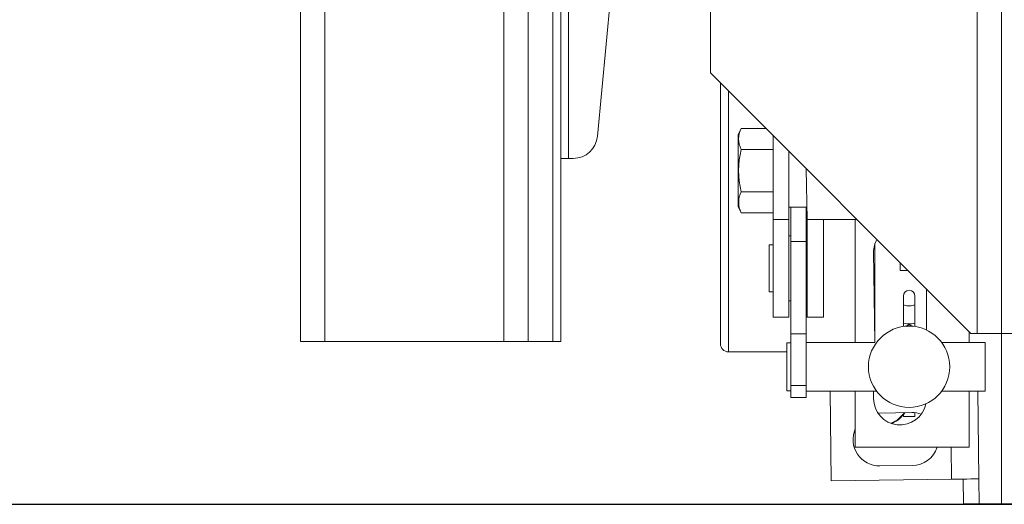
# Model space of a CAD drawing. Extents: x -325 to 414, y -91 to 242.
# Drawn here: x -307 to -299, y 47 to 51 of the extents above; entities that cross this region are included whole.
import ezdxf

# ---------------------------------------------------------------- set-up
doc = ezdxf.new("R2010")
doc.units = 0
doc.header["$LTSCALE"] = 10
doc.header["$MEASUREMENT"] = 0
doc.header["$PDMODE"] = 98
doc.layers.get('DEFPOINTS').update_dxf_attribs({"linetype": 'CONTINUOUS'})
for name, color, linetype in [('CAB', 7, 'CONTINUOUS'), ('DIM', 1, 'CONTINUOUS'), ('RAIL_WD', 10, 'CONTINUOUS')]:
    doc.layers.add(name, color=color, linetype=linetype)
doc.styles.get("Standard").update_dxf_attribs({"font": 'SIMPLEX.shx', "width": 0.85})
doc.dimstyles.get("Standard").update_dxf_attribs({"dimscale": 16, "dimtxt": 0.09375, "dimasz": 0.09375, "dimexe": 0.0625, "dimexo": 0.0625, "dimgap": 0.0625, "dimtad": 0, "dimtih": 1, "dimtoh": 1, "dimdec": 4, "dimzin": 4, "dimdsep": 46, "dimtxsty": 'Standard', "dimcen": 0.0625, "dimadec": 0, "dimazin": 0, "dimtfac": 1, "dimtdec": 4, "dimtofl": 0, "dimtmove": 0, "dimatfit": 3, "dimfxl": 1, "dimtolj": 1, "dimtzin": 0, "dimarcsym": 0})

# ---------------------------------------------------------------- blocks, each defined once
blk = doc.blocks.new('*D82')
at = {"layer": 'DEFPOINTS', "color": 0, "transparency": 16777216}
for p in [(-261.4736, 78.0738), (-311.4736, 47.5785), (-261.4736, 47.5785)]:
    blk.add_point(p, dxfattribs=at)
at = {"layer": 'DIM', "color": 0, "lineweight": -2, "transparency": 16777216}
for p, q in [((-311.4736, 48.3285), (-311.4736, 78.8238)), ((-261.4736, 48.3285), (-261.4736, 78.8238)), ((-309.3174, 78.0738), (-294.4618, 78.0738)), ((-263.6299, 78.0738), (-278.4855, 78.0738))]:
    blk.add_line(p, q, dxfattribs=at)
at = {"layer": 'DIM', "color": 0, "transparency": 16777216}
for points in [[(-309.3174, 78.4332), (-309.3174, 77.7144), (-311.4736, 78.0738)], [(-263.6299, 78.4332), (-263.6299, 77.7144), (-261.4736, 78.0738)]]:
    blk.add_solid(points, dxfattribs=at)
at = {"layer": 'DIM', "color": 0, "transparency": 16777216, "insert": (-286.4736, 78.0738), "char_height": 2.16, "attachment_point": 5}
blk.add_mtext('\\A1;(50") O.D.', dxfattribs=at)

msp = doc.modelspace()

# ---------------------------------------------------------------- linework, layer by layer
at = {"layer": 'CAB'}
msp.add_line((-311.47362, 47), (-261.47362, 47), dxfattribs=at)
at = {"layer": 'RAIL_WD', "lineweight": 15}
for p, q in [((-304.72362, 56), (-304.72362, 48.25)), ((-304.53612, 56), (-304.53612, 48.25)), ((-303.16112, 56), (-303.16112, 48.25)), ((-302.97362, 56), (-302.97362, 48.25)), ((-302.78612, 56), (-302.78612, 48.25)), ((-299.33782, 48.3125), (-299.33782, 53.8125)), ((-302.72362, 53.216), (-302.72362, 49.656)), ((-299.52532, 48.3125), (-299.52532, 52.2519)), ((-302.66362, 51.308), (-302.66362, 49.656)), ((-302.31933, 51.12778), (-302.44255, 49.82583)), ((-301.57436, 50.8125), (-301.57436, 50.3125)), ((-301.57436, 50.3125), (-299.57436, 48.3125)), ((-301.49782, 48.2325), (-301.49782, 50.23596)), ((-301.43532, 50.17346), (-301.43532, 48.17)), ((-301.3379, 49.88697), (-301.36042, 49.83867)), ((-301.14883, 49.88697), (-301.3379, 49.88697)), ((-301.36042, 49.83867), (-301.36042, 49.70058)), ((-301.09242, 49.83056), (-301.09242, 49.1875)), ((-301.36042, 49.70058), (-301.36042, 49.28633)), ((-301.09242, 49.72474), (-301.3379, 49.72474)), ((-300.97282, 49.71096), (-300.97282, 49.1875)), ((-302.72362, 49.656), (-302.72362, 48.25)), ((-302.66362, 49.656), (-302.72362, 49.656)), ((-302.62921, 49.656), (-302.66362, 49.656)), ((-300.83182, 49.1875), (-300.83782, 49.57596)), ((-301.09242, 49.40026), (-301.3379, 49.40026)), ((-301.36042, 49.28633), (-301.3379, 49.23803)), ((-301.09242, 49.23803), (-301.3379, 49.23803)), ((-300.97282, 49.28125), (-300.83782, 49.28125)), ((-300.95782, 49.01721), (-300.95782, 49.28125)), ((-300.83822, 49.01721), (-300.83822, 49.28125)), ((-301.09242, 49.1875), (-301.09242, 48.4375)), ((-300.97282, 49.1875), (-301.09242, 49.1875)), ((-300.97282, 49.1875), (-300.97282, 48.4375)), ((-300.83182, 49.1875), (-300.44936, 49.1875)), ((-300.83182, 48.4375), (-300.83182, 49.1875)), ((-300.70682, 48.4375), (-300.70682, 49.1875)), ((-300.46211, 49.1875), (-300.46211, 48.2434)), ((-300.95782, 49.0625), (-300.97282, 49.0625)), ((-300.95782, 48.3101), (-300.95782, 49.01721)), ((-300.95782, 49.01721), (-300.83822, 49.01721)), ((-300.83182, 49.0625), (-300.83822, 49.0625)), ((-300.83822, 48.3101), (-300.83822, 49.01721)), ((-301.12242, 48.6325), (-301.12242, 48.9925)), ((-301.09242, 48.9925), (-301.12242, 48.9925)), ((-300.32111, 48.9375), (-300.31032, 48.2434)), ((-300.31032, 49.00282), (-300.31032, 48.2434)), ((-300.11782, 48.85596), (-300.11782, 48.795)), ((-300.05686, 48.795), (-300.11782, 48.795)), ((-301.12242, 48.6325), (-301.09242, 48.6325)), ((-299.91511, 48.33863), (-299.91511, 48.65325)), ((-300.97282, 48.5625), (-300.95782, 48.5625)), ((-300.83822, 48.5625), (-300.83182, 48.5625)), ((-300.09222, 48.59934), (-300.09222, 48.53655)), ((-300.00422, 48.59934), (-300.00422, 48.53655)), ((-300.09222, 48.39222), (-300.09222, 48.53655)), ((-300.00422, 48.39222), (-300.00422, 48.53655)), ((-300.97282, 48.4375), (-301.09242, 48.4375)), ((-300.83182, 48.4375), (-300.70682, 48.4375)), ((-300.09222, 48.39222), (-300.09222, 48.36528)), ((-300.07251, 48.36634), (-300.04822, 48.38037)), ((-300.04822, 48.38037), (-300.02249, 48.36551)), ((-300.00422, 48.39222), (-300.00422, 48.36528)), ((-300.95782, 47.91235), (-300.95782, 48.3101)), ((-300.95782, 48.3101), (-300.83822, 48.3101)), ((-300.83822, 47.91235), (-300.83822, 48.3101)), ((-299.58711, 48.2434), (-299.58711, 48.32525)), ((-299.57436, 48.3125), (-299.52532, 48.3125)), ((-299.52532, 48.3125), (-299.33782, 48.3125)), ((-299.33782, 48.3125), (-299.33782, 47)), ((-299.33782, 48.3125), (-299.21822, 48.3125)), ((-304.72362, 48.25), (-304.53612, 48.25)), ((-304.53612, 48.25), (-303.16112, 48.25)), ((-303.16112, 48.25), (-302.97362, 48.25)), ((-302.97362, 48.25), (-302.78612, 48.25)), ((-302.78612, 48.25), (-302.72362, 48.25)), ((-300.98782, 48.08864), (-300.98782, 48.2409)), ((-300.95782, 48.2409), (-300.98782, 48.2409)), ((-300.31032, 48.2434), (-300.83822, 48.2434)), ((-299.46322, 48.2434), (-299.79822, 48.2434)), ((-299.46322, 48.08909), (-299.46322, 48.2434)), ((-301.43532, 48.17), (-300.98782, 48.17)), ((-300.98782, 47.8709), (-300.98782, 48.08864)), ((-299.46322, 47.8684), (-299.46322, 48.08909)), ((-300.95782, 47.82082), (-300.95782, 47.91235)), ((-300.95782, 47.91235), (-300.83822, 47.91235)), ((-300.83822, 47.82082), (-300.83822, 47.91235)), ((-300.98782, 47.8709), (-300.95782, 47.8709)), ((-300.95782, 47.82082), (-300.83822, 47.82082)), ((-300.83822, 47.8684), (-300.29822, 47.8684)), ((-300.65575, 47.8684), (-300.64678, 47.18072)), ((-300.46211, 47.8684), (-300.46211, 47.4375)), ((-300.32111, 47.8684), (-300.32111, 47.8125)), ((-299.79822, 47.8684), (-299.46322, 47.8684)), ((-299.58711, 47.4375), (-299.58711, 47.8684)), ((-299.51258, 47.1955), (-299.52135, 47.8684)), ((-300.02855, 47.70432), (-300.27853, 47.70107)), ((-300.09222, 47.69117), (-300.09222, 47.67528)), ((-300.09222, 47.67528), (-300.00422, 47.67528)), ((-300.00422, 47.70318), (-300.00422, 47.67528)), ((-300.18032, 47.62128), (-300.15537, 47.63838)), ((-300.46211, 47.4375), (-299.58711, 47.4375)), ((-299.72217, 47.19277), (-299.72536, 47.4375)), ((-300.27324, 47.2951), (-300.02326, 47.29836)), ((-299.63217, 47.19395), (-299.62965, 47)), ((-299.51258, 47.1955), (-299.51004, 47)), ((-300.64678, 47.18072), (-299.72217, 47.19277))]:
    msp.add_line(p, q, dxfattribs=at)
at = {"layer": 'RAIL_WD'}
msp.add_line((-272.34862, 47), (-299.62965, 47), dxfattribs=at)
at = {"layer": 'RAIL_WD', "lineweight": 15, "flags": 128}
for points in [[(-300.09222, 48.53655), (-300.08887, 48.53183), (-300.07933, 48.52783), (-300.06506, 48.52516), (-300.04822, 48.52423), (-300.03138, 48.52516), (-300.01711, 48.52783), (-300.00757, 48.53183), (-300.00422, 48.53655)], [(-300.18658, 47.62235), (-300.13893, 47.64628), (-300.08325, 47.70361)], [(-299.51258, 47.1955), (-299.51661, 47.19545), (-299.52854, 47.1953), (-299.54791, 47.19504), (-299.57397, 47.1947), (-299.60573, 47.19429), (-299.64196, 47.19382), (-299.68128, 47.19331), (-299.72217, 47.19277)]]:
    msp.add_lwpolyline(points, dxfattribs=at)
at = {"layer": 'RAIL_WD', "lineweight": 15}
msp.add_circle((-300.04822, 48.0559), 0.3125, dxfattribs=at)
for centre, radius, start, end in [((-301.1823, 49.80585), 0.17547, 152.465522, 207.534478), ((-302.62921, 49.8435), 0.1875, 270, 354.593788), ((-300.68989, 49.5625), 0.66801, 165.944376, 194.055624), ((-301.17876, 49.31915), 0.17862, 152.991055, 207.008945), ((-300.11811, 48.9375), 0.203, 151.439794, 180), ((-300.04822, 48.59934), 0.044, 0, 180), ((-301.43532, 48.2325), 0.0625, 180, 270), ((-300.11811, 47.8125), 0.203, 180, 348.261454), ((-300.27589, 47.49808), 0.203, 90.746762, 93.302948), ((-300.26128, 47.82063), 0.21422, 293.315487, 326.895491), ((-300.02591, 47.50134), 0.203, 69.573532, 90.746762), ((-300.27589, 47.49808), 0.203, 156.544942, 270.746762), ((-300.02591, 47.50134), 0.203, 270.746762, 341.670237)]:
    msp.add_arc(centre, radius, start, end, dxfattribs=at)
msp.add_ellipse((-300.04822, 48.39222), major_axis=(0.044, 0), ratio=0.1428571, start_param=3.1415927, end_param=6.2831853, dxfattribs=at)

# ---------------------------------------------------------------- dimensions: what is measured, and where the dimension line sits
at = {"layer": 'DIM'}
dim = msp.add_linear_dim(base=(-261.47362, 78.07382), p1=(-311.47362, 47.5785), p2=(-261.47362, 47.5785), text='(<>) O.D.', dimstyle='Standard', override={"dimscale": 12, "dimtxt": 0.18, "dimasz": 0.179688, "dimgap": 0.09375, "dimlunit": 5, "dimpost": '"', "dimfrac": 2}, dxfattribs=at)
dim.commit()
dim.dimension.update_dxf_attribs({"geometry": '*D82', "text_midpoint": (-286.47362, 78.07382), "dimtype": 160})

doc.saveas('drawing.dxf')
